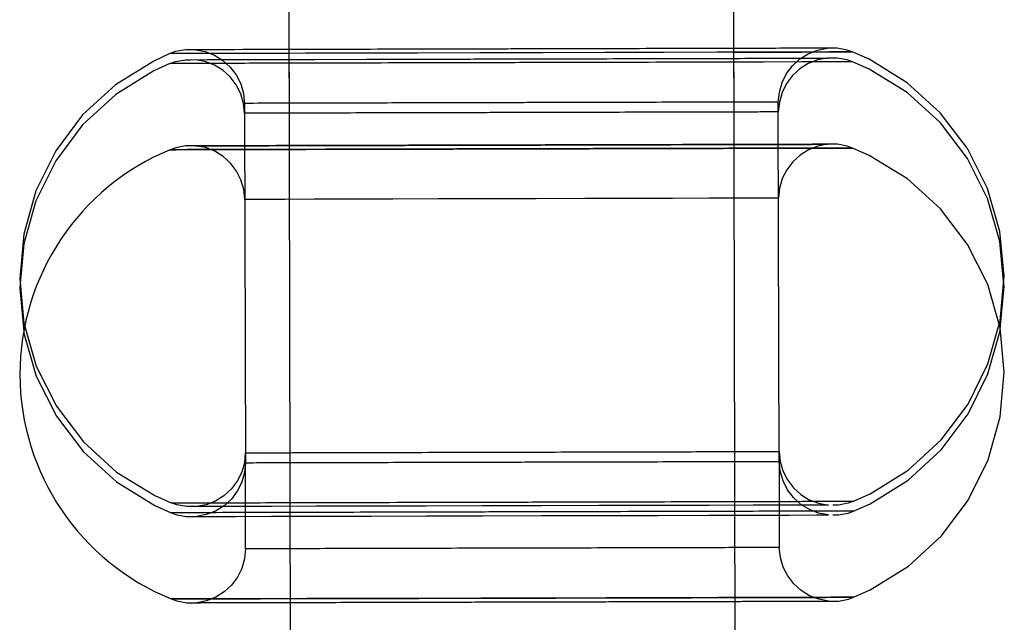
# Model space of a CAD drawing. Units: millimetres. Extents: x 307 to 10825, y 624 to 8671.
# Drawn here: x 4025 to 4098, y 6438 to 6483 of the extents above; entities that cross this region are included whole.
import ezdxf

# ---------------------------------------------------------------- set-up
doc = ezdxf.new("R2010")
doc.units = ezdxf.units.MM

# ---------------------------------------------------------------- blocks, each defined once
blk = doc.blocks.new('A$85E', base_point=(14244.374, 961.318))
at = {"linetype": 'Continuous'}
for p, q in [((16477.057, 5902.303), (16477.057, 4402.303)), ((16510.057, 4402.303), (16510.057, 5902.303)), ((16477.057, 5339.706), (16477.057, 5301.823)), ((16510.057, 5301.823), (16510.057, 5339.706)), ((16468.243, 5308.668), (16467.034, 5308.121)), ((16468.663, 5308.813), (16468.243, 5308.668)), ((16468.674, 5308.668), (16468.243, 5308.668)), ((16468.674, 5308.668), (16468.243, 5308.668)), ((16469.388, 5308.949), (16468.663, 5308.813)), ((16469.952, 5308.668), (16468.674, 5308.668)), ((16469.952, 5308.668), (16468.674, 5308.668)), ((16469.8, 5308.949), (16469.388, 5308.949)), ((16471.02, 5308.949), (16469.8, 5308.949)), ((16472.035, 5308.668), (16469.952, 5308.668)), ((16472.035, 5308.668), (16469.952, 5308.668)), ((16470.525, 5308.949), (16470.126, 5308.949)), ((16470.126, 5308.949), (16470.852, 5308.813)), ((16471.709, 5308.949), (16470.525, 5308.949)), ((16470.852, 5308.813), (16471.54, 5308.546)), ((16473.008, 5308.949), (16471.02, 5308.949)), ((16471.54, 5308.546), (16472.168, 5308.158)), ((16473.636, 5308.949), (16471.709, 5308.949)), ((16474.85, 5308.668), (16472.035, 5308.668)), ((16474.85, 5308.668), (16472.035, 5308.668)), ((16475.696, 5308.949), (16473.008, 5308.949)), ((16476.242, 5308.949), (16473.636, 5308.949)), ((16477.057, 5308.668), (16474.85, 5308.668)), ((16477.057, 5308.668), (16474.85, 5308.668)), ((16477.057, 5308.949), (16475.696, 5308.949)), ((16478.992, 5308.949), (16476.242, 5308.949)), ((16478.302, 5308.668), (16477.057, 5308.668)), ((16482.274, 5308.668), (16478.302, 5308.668)), ((16482.784, 5308.949), (16478.992, 5308.949)), ((16486.63, 5308.668), (16482.274, 5308.668)), ((16483.113, 5308.949), (16482.784, 5308.949)), ((16491.222, 5308.668), (16486.63, 5308.668)), ((16493.557, 5308.668), (16491.222, 5308.668)), ((16495.893, 5308.668), (16493.557, 5308.668)), ((16500.485, 5308.668), (16495.893, 5308.668)), ((16504.841, 5308.668), (16500.485, 5308.668)), ((16508.812, 5308.668), (16504.841, 5308.668)), ((16510.057, 5308.668), (16508.812, 5308.668)), ((16511.418, 5308.949), (16510.057, 5308.949)), ((16510.057, 5308.668), (16512.265, 5308.668)), ((16512.265, 5308.668), (16510.057, 5308.668)), ((16514.106, 5308.949), (16511.418, 5308.949)), ((16512.265, 5308.668), (16515.08, 5308.668)), ((16515.08, 5308.668), (16512.265, 5308.668)), ((16516.094, 5308.949), (16514.106, 5308.949)), ((16514.947, 5308.158), (16515.574, 5308.546)), ((16515.08, 5308.668), (16517.162, 5308.668)), ((16517.162, 5308.668), (16515.08, 5308.668)), ((16515.574, 5308.546), (16516.263, 5308.813)), ((16517.315, 5308.949), (16516.094, 5308.949)), ((16516.263, 5308.813), (16516.988, 5308.949)), ((16516.988, 5308.949), (16516.589, 5308.949)), ((16517.162, 5308.668), (16518.44, 5308.668)), ((16518.199, 5308.668), (16517.162, 5308.668)), ((16517.726, 5308.949), (16517.315, 5308.949)), ((16518.452, 5308.813), (16517.726, 5308.949)), ((16518.764, 5308.668), (16518.199, 5308.668)), ((16518.44, 5308.668), (16518.844, 5308.668)), ((16518.844, 5308.668), (16518.452, 5308.813)), ((16518.844, 5308.668), (16518.764, 5308.668)), ((16520.081, 5308.121), (16518.844, 5308.668)), ((16467.034, 5308.121), (16464.21, 5306.372)), ((16468.243, 5307.934), (16467.034, 5307.386)), ((16468.243, 5307.934), (16468.663, 5308.079)), ((16468.674, 5307.934), (16468.243, 5307.934)), ((16468.663, 5308.079), (16469.388, 5308.214)), ((16469.388, 5308.214), (16469.8, 5308.214)), ((16469.8, 5308.214), (16471.02, 5308.214)), ((16470.852, 5308.079), (16470.126, 5308.214)), ((16471.54, 5307.812), (16470.852, 5308.079)), ((16471.02, 5308.214), (16473.008, 5308.214)), ((16472.168, 5307.423), (16471.54, 5307.812)), ((16472.168, 5308.158), (16472.713, 5307.66)), ((16472.713, 5307.66), (16473.158, 5307.071)), ((16473.008, 5308.214), (16473.636, 5308.214)), ((16473.636, 5308.214), (16476.242, 5308.214)), ((16476.242, 5308.214), (16478.992, 5308.214)), ((16478.992, 5308.214), (16482.784, 5308.214)), ((16482.784, 5308.214), (16483.113, 5308.214)), ((16512.265, 5307.934), (16508.812, 5307.934)), ((16515.08, 5307.934), (16512.265, 5307.934)), ((16513.956, 5307.071), (16514.401, 5307.66)), ((16514.401, 5307.66), (16514.947, 5308.158)), ((16515.574, 5307.812), (16514.947, 5307.423)), ((16517.162, 5307.934), (16515.08, 5307.934)), ((16516.263, 5308.079), (16515.574, 5307.812)), ((16516.988, 5308.214), (16516.263, 5308.079)), ((16516.589, 5308.214), (16516.988, 5308.214)), ((16517.315, 5308.214), (16516.988, 5308.214)), ((16518.199, 5307.934), (16517.162, 5307.934)), ((16517.726, 5308.214), (16517.315, 5308.214)), ((16518.452, 5308.079), (16517.726, 5308.214)), ((16518.764, 5307.934), (16518.199, 5307.934)), ((16518.844, 5307.934), (16518.452, 5308.079)), ((16518.844, 5307.934), (16518.764, 5307.934)), ((16520.081, 5307.386), (16518.844, 5307.934)), ((16522.905, 5306.372), (16520.081, 5308.121)), ((16467.034, 5307.386), (16464.21, 5305.638)), ((16472.713, 5306.926), (16472.168, 5307.423)), ((16473.158, 5306.337), (16472.713, 5306.926)), ((16473.158, 5307.071), (16473.487, 5306.411)), ((16513.627, 5306.411), (16513.956, 5307.071)), ((16514.401, 5306.926), (16513.956, 5306.337)), ((16514.947, 5307.423), (16514.401, 5306.926)), ((16522.905, 5305.638), (16520.081, 5307.386)), ((16464.21, 5306.372), (16461.755, 5304.134)), ((16473.487, 5305.676), (16473.158, 5306.337)), ((16473.487, 5306.411), (16473.689, 5305.701)), ((16513.425, 5305.701), (16513.627, 5306.411)), ((16513.956, 5306.337), (16513.627, 5305.676)), ((16525.359, 5304.134), (16522.905, 5306.372)), ((16464.21, 5305.638), (16461.755, 5303.4)), ((16473.689, 5304.966), (16473.487, 5305.676)), ((16473.689, 5305.701), (16473.757, 5304.966)), ((16513.336, 5304.966), (16513.425, 5305.701)), ((16513.627, 5305.676), (16513.425, 5304.966)), ((16525.359, 5303.4), (16522.905, 5305.638)), ((16473.757, 5304.231), (16473.689, 5304.966)), ((16474.094, 5304.966), (16473.757, 5304.966)), ((16473.757, 5304.966), (16473.757, 5304.231)), ((16513.336, 5304.966), (16513.02, 5304.966)), ((16513.425, 5304.966), (16513.336, 5304.231)), ((16513.336, 5304.231), (16513.336, 5304.966)), ((16461.755, 5304.134), (16459.753, 5301.483)), ((16473.757, 5304.231), (16473.757, 5278.315)), ((16474.094, 5304.231), (16473.757, 5304.231)), ((16513.336, 5304.231), (16513.02, 5304.231)), ((16513.336, 5278.315), (16513.336, 5304.231)), ((16527.361, 5301.483), (16525.359, 5304.134)), ((16461.755, 5303.4), (16459.753, 5300.749)), ((16527.361, 5300.749), (16525.359, 5303.4)), ((16469.388, 5301.823), (16468.663, 5301.687)), ((16469.8, 5301.823), (16469.388, 5301.823)), ((16470.852, 5301.687), (16470.126, 5301.823)), ((16470.126, 5301.823), (16470.525, 5301.823)), ((16516.988, 5301.823), (16516.263, 5301.687)), ((16516.589, 5301.823), (16516.988, 5301.823)), ((16517.726, 5301.823), (16517.315, 5301.823)), ((16518.452, 5301.687), (16517.726, 5301.823)), ((16459.753, 5301.483), (16458.273, 5298.51)), ((16468.663, 5301.687), (16468.243, 5301.542)), ((16468.243, 5301.542), (16468.674, 5301.542)), ((16468.674, 5301.542), (16468.243, 5301.542)), ((16468.674, 5301.542), (16469.952, 5301.542)), ((16469.952, 5301.542), (16472.035, 5301.542)), ((16471.54, 5301.421), (16470.852, 5301.687)), ((16472.168, 5301.032), (16471.54, 5301.421)), ((16472.035, 5301.542), (16474.85, 5301.542)), ((16474.85, 5301.542), (16478.302, 5301.542)), ((16478.302, 5301.542), (16482.274, 5301.542)), ((16482.274, 5301.542), (16486.63, 5301.542)), ((16515.574, 5301.421), (16514.947, 5301.032)), ((16516.263, 5301.687), (16515.574, 5301.421)), ((16518.199, 5301.542), (16517.162, 5301.542)), ((16518.764, 5301.542), (16518.199, 5301.542)), ((16518.44, 5301.542), (16518.844, 5301.542)), ((16518.844, 5301.542), (16518.452, 5301.687)), ((16518.844, 5301.542), (16518.764, 5301.542)), ((16520.081, 5300.995), (16518.844, 5301.542)), ((16528.842, 5298.51), (16527.361, 5301.483)), ((16459.753, 5300.749), (16458.273, 5297.776)), ((16472.713, 5300.535), (16472.168, 5301.032)), ((16473.158, 5299.946), (16472.713, 5300.535)), ((16514.401, 5300.535), (16513.956, 5299.946)), ((16514.947, 5301.032), (16514.401, 5300.535)), ((16522.905, 5299.246), (16520.081, 5300.995)), ((16528.842, 5297.776), (16527.361, 5300.749)), ((16473.487, 5299.285), (16473.158, 5299.946)), ((16513.956, 5299.946), (16513.627, 5299.285)), ((16473.689, 5298.575), (16473.487, 5299.285)), ((16513.627, 5299.285), (16513.425, 5298.575)), ((16525.359, 5297.008), (16522.905, 5299.246)), ((16458.273, 5298.51), (16457.364, 5295.315)), ((16473.757, 5297.84), (16473.689, 5298.575)), ((16513.425, 5298.575), (16513.336, 5297.84)), ((16529.751, 5295.315), (16528.842, 5298.51)), ((16458.273, 5297.776), (16457.364, 5294.581)), ((16474.094, 5297.84), (16473.757, 5297.84)), ((16475.094, 5297.84), (16474.094, 5297.84)), ((16476.723, 5297.84), (16475.094, 5297.84)), ((16478.925, 5297.84), (16476.723, 5297.84)), ((16481.625, 5297.84), (16478.925, 5297.84)), ((16484.732, 5297.84), (16481.625, 5297.84)), ((16488.139, 5297.84), (16484.732, 5297.84)), ((16491.73, 5297.84), (16488.139, 5297.84)), ((16493.557, 5297.84), (16491.73, 5297.84)), ((16495.384, 5297.84), (16493.557, 5297.84)), ((16498.976, 5297.84), (16495.384, 5297.84)), ((16502.383, 5297.84), (16498.976, 5297.84)), ((16505.489, 5297.84), (16502.383, 5297.84)), ((16508.19, 5297.84), (16505.489, 5297.84)), ((16510.392, 5297.84), (16508.19, 5297.84)), ((16512.02, 5297.84), (16510.392, 5297.84)), ((16513.02, 5297.84), (16512.02, 5297.84)), ((16513.336, 5297.84), (16513.02, 5297.84)), ((16529.751, 5294.581), (16528.842, 5297.776)), ((16527.361, 5294.358), (16525.359, 5297.008)), ((16457.364, 5295.315), (16457.057, 5292.008)), ((16530.057, 5292.008), (16529.751, 5295.315)), ((16457.364, 5294.581), (16457.091, 5291.64)), ((16530.023, 5291.64), (16529.751, 5294.581)), ((16528.842, 5291.384), (16527.361, 5294.358)), ((16457.057, 5292.008), (16457.364, 5288.7)), ((16457.091, 5291.64), (16457.057, 5291.273)), ((16529.751, 5288.7), (16530.057, 5292.008)), ((16530.057, 5291.273), (16530.023, 5291.64)), ((16457.057, 5291.273), (16457.353, 5288.078)), ((16529.751, 5288.189), (16528.842, 5291.384)), ((16529.761, 5288.078), (16530.057, 5291.273)), ((16457.364, 5288.7), (16457.436, 5288.445)), ((16529.678, 5288.445), (16529.751, 5288.7)), ((16457.353, 5288.078), (16457.364, 5287.966)), ((16457.364, 5287.966), (16458.273, 5284.771)), ((16457.436, 5288.445), (16458.273, 5285.505)), ((16528.842, 5285.505), (16529.678, 5288.445)), ((16528.842, 5284.771), (16529.751, 5287.966)), ((16530.057, 5284.882), (16529.751, 5288.189)), ((16529.751, 5287.966), (16529.761, 5288.078)), ((16458.273, 5285.505), (16459.753, 5282.532)), ((16527.361, 5282.532), (16528.842, 5285.505)), ((16458.273, 5284.771), (16459.753, 5281.798)), ((16527.361, 5281.798), (16528.842, 5284.771)), ((16529.751, 5281.574), (16530.057, 5284.882)), ((16459.753, 5282.532), (16461.755, 5279.881)), ((16525.359, 5279.881), (16527.361, 5282.532)), ((16459.753, 5281.798), (16461.755, 5279.147)), ((16525.359, 5279.147), (16527.361, 5281.798)), ((16528.842, 5278.38), (16529.751, 5281.574)), ((16461.755, 5279.881), (16464.21, 5277.643)), ((16522.905, 5277.643), (16525.359, 5279.881)), ((16461.755, 5279.147), (16464.21, 5276.909)), ((16473.757, 5279.05), (16473.689, 5278.315)), ((16473.757, 5279.05), (16474.094, 5279.05)), ((16513.02, 5279.05), (16513.336, 5279.05)), ((16513.336, 5279.05), (16513.425, 5278.315)), ((16522.905, 5276.909), (16525.359, 5279.147)), ((16473.689, 5278.315), (16473.487, 5277.605)), ((16473.757, 5278.315), (16473.689, 5277.58)), ((16473.757, 5278.315), (16474.094, 5278.315)), ((16473.757, 5271.924), (16473.757, 5278.315)), ((16513.02, 5278.315), (16513.336, 5278.315)), ((16513.425, 5277.58), (16513.336, 5278.315)), ((16513.336, 5278.315), (16513.336, 5271.924)), ((16513.425, 5278.315), (16513.627, 5277.605)), ((16527.361, 5275.406), (16528.842, 5278.38)), ((16464.21, 5277.643), (16467.034, 5275.895)), ((16473.487, 5277.605), (16473.158, 5276.944)), ((16473.689, 5277.58), (16473.487, 5276.87)), ((16513.627, 5276.87), (16513.425, 5277.58)), ((16513.627, 5277.605), (16513.956, 5276.944)), ((16520.081, 5275.895), (16522.905, 5277.643)), ((16464.21, 5276.909), (16467.034, 5275.16)), ((16472.713, 5276.355), (16472.168, 5275.858)), ((16473.158, 5276.944), (16472.713, 5276.355)), ((16473.487, 5276.87), (16473.158, 5276.21)), ((16513.956, 5276.21), (16513.627, 5276.87)), ((16513.956, 5276.944), (16514.401, 5276.355)), ((16514.401, 5276.355), (16514.947, 5275.858)), ((16520.081, 5275.16), (16522.905, 5276.909)), ((16467.034, 5275.895), (16468.243, 5275.347)), ((16472.168, 5275.858), (16471.54, 5275.469)), ((16472.713, 5275.621), (16472.168, 5275.123)), ((16473.158, 5276.21), (16472.713, 5275.621)), ((16514.401, 5275.621), (16513.956, 5276.21)), ((16514.947, 5275.123), (16514.401, 5275.621)), ((16514.947, 5275.858), (16515.574, 5275.469)), ((16518.844, 5275.347), (16520.081, 5275.895)), ((16467.034, 5275.16), (16468.243, 5274.613)), ((16468.663, 5275.202), (16468.243, 5275.347)), ((16468.243, 5275.347), (16468.674, 5275.347)), ((16469.388, 5275.067), (16468.663, 5275.202)), ((16469.8, 5275.067), (16469.388, 5275.067)), ((16471.02, 5275.067), (16469.8, 5275.067)), ((16470.852, 5275.202), (16470.126, 5275.067)), ((16471.54, 5275.469), (16470.852, 5275.202)), ((16473.008, 5275.067), (16471.02, 5275.067)), ((16472.168, 5275.123), (16471.54, 5274.735)), ((16475.696, 5275.067), (16473.008, 5275.067)), ((16478.992, 5275.067), (16475.696, 5275.067)), ((16479.437, 5275.067), (16478.992, 5275.067)), ((16483.113, 5275.067), (16479.437, 5275.067)), ((16487.145, 5275.067), (16483.113, 5275.067)), ((16491.327, 5275.067), (16487.145, 5275.067)), ((16495.719, 5275.067), (16491.327, 5275.067)), ((16499.969, 5275.067), (16495.719, 5275.067)), ((16500.171, 5275.067), (16499.969, 5275.067)), ((16504.33, 5275.067), (16500.171, 5275.067)), ((16508.122, 5275.067), (16504.33, 5275.067)), ((16511.418, 5275.067), (16508.122, 5275.067)), ((16514.106, 5275.067), (16511.418, 5275.067)), ((16516.094, 5275.067), (16514.106, 5275.067)), ((16515.574, 5274.735), (16514.947, 5275.123)), ((16515.574, 5275.469), (16516.263, 5275.202)), ((16516.589, 5275.067), (16516.094, 5275.067)), ((16516.263, 5275.202), (16516.988, 5275.067)), ((16516.988, 5275.067), (16516.589, 5275.067)), ((16517.162, 5275.347), (16518.199, 5275.347)), ((16517.726, 5275.067), (16517.315, 5275.067)), ((16518.452, 5275.202), (16517.726, 5275.067)), ((16518.199, 5275.347), (16518.764, 5275.347)), ((16518.844, 5275.347), (16518.452, 5275.202)), ((16518.764, 5275.347), (16518.844, 5275.347)), ((16518.844, 5274.613), (16520.081, 5275.16)), ((16525.359, 5272.755), (16527.361, 5275.406)), ((16468.674, 5274.613), (16468.243, 5274.613)), ((16468.243, 5274.613), (16468.663, 5274.468)), ((16468.663, 5274.468), (16469.388, 5274.332)), ((16469.388, 5274.332), (16469.8, 5274.332)), ((16469.8, 5274.332), (16471.02, 5274.332)), ((16470.852, 5274.468), (16470.126, 5274.332)), ((16471.54, 5274.735), (16470.852, 5274.468)), ((16471.02, 5274.332), (16473.008, 5274.332)), ((16473.008, 5274.332), (16475.696, 5274.332)), ((16475.696, 5274.332), (16478.992, 5274.332)), ((16478.992, 5274.332), (16479.437, 5274.332)), ((16479.437, 5274.332), (16483.113, 5274.332)), ((16483.113, 5274.332), (16487.145, 5274.332)), ((16487.145, 5274.332), (16491.327, 5274.332)), ((16491.327, 5274.332), (16495.719, 5274.332)), ((16495.719, 5274.332), (16499.969, 5274.332)), ((16499.969, 5274.332), (16500.171, 5274.332)), ((16500.171, 5274.332), (16504.33, 5274.332)), ((16504.33, 5274.332), (16508.122, 5274.332)), ((16508.122, 5274.332), (16511.418, 5274.332)), ((16511.418, 5274.332), (16514.106, 5274.332)), ((16514.106, 5274.332), (16516.094, 5274.332)), ((16516.263, 5274.468), (16515.574, 5274.735)), ((16516.094, 5274.332), (16516.589, 5274.332)), ((16516.988, 5274.332), (16516.263, 5274.468)), ((16516.589, 5274.332), (16516.988, 5274.332)), ((16518.199, 5274.613), (16517.162, 5274.613)), ((16517.315, 5274.332), (16517.726, 5274.332)), ((16517.726, 5274.332), (16518.452, 5274.468)), ((16518.764, 5274.613), (16518.199, 5274.613)), ((16518.452, 5274.468), (16518.844, 5274.613)), ((16518.844, 5274.613), (16518.764, 5274.613)), ((16522.905, 5270.518), (16525.359, 5272.755)), ((16473.757, 5271.924), (16473.689, 5271.189)), ((16474.094, 5271.924), (16473.757, 5271.924)), ((16513.336, 5271.924), (16513.02, 5271.924)), ((16513.425, 5271.189), (16513.336, 5271.924)), ((16473.689, 5271.189), (16473.487, 5270.479)), ((16513.627, 5270.479), (16513.425, 5271.189)), ((16473.487, 5270.479), (16473.158, 5269.818)), ((16513.956, 5269.818), (16513.627, 5270.479)), ((16520.081, 5268.769), (16522.905, 5270.518)), ((16473.158, 5269.818), (16472.713, 5269.229)), ((16514.401, 5269.229), (16513.956, 5269.818)), ((16472.713, 5269.229), (16472.168, 5268.732)), ((16514.947, 5268.732), (16514.401, 5269.229)), ((16468.243, 5268.222), (16468.674, 5268.222)), ((16468.674, 5268.222), (16468.243, 5268.222)), ((16468.243, 5268.222), (16468.663, 5268.077)), ((16468.674, 5268.222), (16469.952, 5268.222)), ((16469.952, 5268.222), (16468.674, 5268.222)), ((16469.952, 5268.222), (16472.035, 5268.222)), ((16472.035, 5268.222), (16469.952, 5268.222)), ((16471.54, 5268.343), (16470.852, 5268.077)), ((16472.168, 5268.732), (16471.54, 5268.343)), ((16472.035, 5268.222), (16474.85, 5268.222)), ((16474.85, 5268.222), (16472.035, 5268.222)), ((16474.85, 5268.222), (16478.302, 5268.222)), ((16478.302, 5268.222), (16474.85, 5268.222)), ((16478.302, 5268.222), (16482.274, 5268.222)), ((16482.274, 5268.222), (16478.302, 5268.222)), ((16482.274, 5268.222), (16486.63, 5268.222)), ((16486.63, 5268.222), (16482.274, 5268.222)), ((16491.222, 5268.222), (16486.63, 5268.222)), ((16493.557, 5268.222), (16491.222, 5268.222)), ((16495.893, 5268.222), (16493.557, 5268.222)), ((16500.485, 5268.222), (16495.893, 5268.222)), ((16504.841, 5268.222), (16500.485, 5268.222)), ((16508.812, 5268.222), (16504.841, 5268.222)), ((16512.265, 5268.222), (16508.812, 5268.222)), ((16515.08, 5268.222), (16512.265, 5268.222)), ((16515.574, 5268.343), (16514.947, 5268.732)), ((16517.162, 5268.222), (16515.08, 5268.222)), ((16516.263, 5268.077), (16515.574, 5268.343)), ((16518.199, 5268.222), (16517.162, 5268.222)), ((16518.764, 5268.222), (16518.199, 5268.222)), ((16518.44, 5268.222), (16518.844, 5268.222)), ((16518.452, 5268.077), (16518.844, 5268.222)), ((16518.844, 5268.222), (16518.764, 5268.222)), ((16518.844, 5268.222), (16520.081, 5268.769)), ((16468.663, 5268.077), (16469.388, 5267.941)), ((16469.388, 5267.941), (16469.8, 5267.941)), ((16470.852, 5268.077), (16470.126, 5267.941)), ((16470.126, 5267.941), (16470.525, 5267.941)), ((16477.057, 5267.941), (16477.057, 5241.462)), ((16510.057, 5241.462), (16510.057, 5267.941)), ((16516.988, 5267.941), (16516.263, 5268.077)), ((16516.589, 5267.941), (16516.988, 5267.941)), ((16517.315, 5267.941), (16517.726, 5267.941)), ((16517.726, 5267.941), (16518.452, 5268.077))]:
    blk.add_line(p, q, dxfattribs=at)
blk.add_arc((16475.057, 5284.882), 18, 112.24522, 247.75478, dxfattribs=at)
for points, start_tangent, end_tangent in [([(16516.589, 5308.949), (16515.406, 5308.949), (16513.479, 5308.949), (16510.873, 5308.949), (16507.678, 5308.949), (16504.001, 5308.949), (16500.171, 5308.949), (16495.787, 5308.949), (16491.327, 5308.949), (16483.113, 5308.949)], (-1, 0), (-1, 0)), ([(16508.812, 5307.934), (16504.841, 5307.934), (16500.485, 5307.934), (16495.893, 5307.934), (16493.557, 5307.934), (16491.222, 5307.934), (16486.63, 5307.934), (16482.274, 5307.934), (16478.302, 5307.934), (16474.85, 5307.934), (16472.035, 5307.934), (16468.674, 5307.934)], (-1, 0), (-1, 0)), ([(16483.113, 5308.214), (16486.943, 5308.214), (16491.327, 5308.214), (16495.787, 5308.214), (16500.171, 5308.214), (16504.001, 5308.214), (16507.678, 5308.214), (16510.873, 5308.214), (16513.479, 5308.214), (16516.589, 5308.214)], (1, 0), (1, 0)), ([(16513.02, 5304.966), (16512.02, 5304.966), (16510.392, 5304.966), (16508.19, 5304.966), (16505.489, 5304.966), (16502.383, 5304.966), (16498.976, 5304.966), (16495.384, 5304.966), (16493.557, 5304.966), (16491.73, 5304.966), (16488.139, 5304.966), (16484.732, 5304.966), (16481.625, 5304.966), (16478.925, 5304.966), (16476.723, 5304.966), (16474.094, 5304.966)], (-1, 0), (-1, 0)), ([(16513.02, 5304.231), (16512.02, 5304.231), (16510.392, 5304.231), (16508.19, 5304.231), (16505.489, 5304.231), (16502.383, 5304.231), (16498.976, 5304.231), (16495.384, 5304.231), (16493.557, 5304.231), (16491.73, 5304.231), (16488.139, 5304.231), (16484.732, 5304.231), (16481.625, 5304.231), (16478.925, 5304.231), (16476.723, 5304.231), (16474.094, 5304.231)], (-1, 0), (-1, 0)), ([(16517.315, 5301.823), (16516.094, 5301.823), (16514.106, 5301.823), (16511.418, 5301.823), (16508.122, 5301.823), (16504.33, 5301.823), (16500.171, 5301.823), (16495.787, 5301.823), (16491.327, 5301.823), (16486.943, 5301.823), (16482.784, 5301.823), (16478.992, 5301.823), (16475.696, 5301.823), (16473.008, 5301.823), (16469.8, 5301.823)], (-1, 0), (-1, 0)), ([(16470.525, 5301.823), (16471.709, 5301.823), (16473.636, 5301.823), (16476.242, 5301.823), (16479.437, 5301.823), (16483.113, 5301.823), (16487.145, 5301.823), (16491.395, 5301.823), (16495.719, 5301.823), (16499.969, 5301.823), (16504.001, 5301.823), (16507.678, 5301.823), (16510.873, 5301.823), (16513.479, 5301.823), (16516.589, 5301.823)], (1, 0), (1, 0)), ([(16517.162, 5301.542), (16515.08, 5301.542), (16512.265, 5301.542), (16508.812, 5301.542), (16504.841, 5301.542), (16500.485, 5301.542), (16495.893, 5301.542), (16493.557, 5301.542), (16491.222, 5301.542), (16486.63, 5301.542), (16482.274, 5301.542), (16478.302, 5301.542), (16474.85, 5301.542), (16472.035, 5301.542), (16468.674, 5301.542)], (-1, 0), (-1, 0)), ([(16486.63, 5301.542), (16491.222, 5301.542), (16493.557, 5301.542), (16495.893, 5301.542), (16500.485, 5301.542), (16504.841, 5301.542), (16508.812, 5301.542), (16512.265, 5301.542), (16515.08, 5301.542), (16518.44, 5301.542)], (1, 0), (1, 0)), ([(16474.094, 5279.05), (16475.094, 5279.05), (16476.723, 5279.05), (16478.925, 5279.05), (16481.625, 5279.05), (16484.732, 5279.05), (16488.139, 5279.05), (16491.73, 5279.05), (16493.557, 5279.05), (16495.384, 5279.05), (16498.976, 5279.05), (16502.383, 5279.05), (16505.489, 5279.05), (16508.19, 5279.05), (16510.392, 5279.05), (16513.02, 5279.05)], (1, 0), (1, 0)), ([(16474.094, 5278.315), (16475.094, 5278.315), (16476.723, 5278.315), (16478.925, 5278.315), (16481.625, 5278.315), (16484.732, 5278.315), (16488.139, 5278.315), (16491.73, 5278.315), (16493.557, 5278.315), (16495.384, 5278.315), (16498.976, 5278.315), (16502.383, 5278.315), (16505.489, 5278.315), (16508.19, 5278.315), (16510.392, 5278.315), (16513.02, 5278.315)], (1, 0), (1, 0)), ([(16468.674, 5275.347), (16469.952, 5275.347), (16472.035, 5275.347), (16474.85, 5275.347), (16478.302, 5275.347), (16482.274, 5275.347), (16486.63, 5275.347), (16491.222, 5275.347), (16493.557, 5275.347), (16495.893, 5275.347), (16500.485, 5275.347), (16504.841, 5275.347), (16508.812, 5275.347), (16512.265, 5275.347), (16517.162, 5275.347)], (1, 0), (1, 0)), ([(16517.162, 5274.613), (16515.08, 5274.613), (16512.265, 5274.613), (16508.812, 5274.613), (16504.841, 5274.613), (16500.485, 5274.613), (16495.893, 5274.613), (16493.557, 5274.613), (16491.222, 5274.613), (16486.63, 5274.613), (16482.274, 5274.613), (16478.302, 5274.613), (16474.85, 5274.613), (16472.035, 5274.613), (16468.674, 5274.613)], (-1, 0), (-1, 0)), ([(16513.02, 5271.924), (16512.02, 5271.924), (16510.392, 5271.924), (16508.19, 5271.924), (16505.489, 5271.924), (16502.383, 5271.924), (16498.976, 5271.924), (16495.384, 5271.924), (16493.557, 5271.924), (16491.73, 5271.924), (16488.139, 5271.924), (16484.732, 5271.924), (16481.625, 5271.924), (16478.925, 5271.924), (16476.723, 5271.924), (16474.094, 5271.924)], (-1, 0), (-1, 0)), ([(16486.63, 5268.222), (16491.222, 5268.222), (16493.557, 5268.222), (16495.893, 5268.222), (16500.485, 5268.222), (16504.841, 5268.222), (16508.812, 5268.222), (16512.265, 5268.222), (16515.08, 5268.222), (16518.44, 5268.222)], (1, 0), (1, 0)), ([(16469.8, 5267.941), (16471.02, 5267.941), (16473.008, 5267.941), (16475.696, 5267.941), (16478.992, 5267.941), (16482.784, 5267.941), (16486.943, 5267.941), (16491.327, 5267.941), (16495.787, 5267.941), (16500.171, 5267.941), (16504.33, 5267.941), (16508.122, 5267.941), (16511.418, 5267.941), (16514.106, 5267.941), (16517.315, 5267.941)], (1, 0), (1, 0)), ([(16470.525, 5267.941), (16471.709, 5267.941), (16473.636, 5267.941), (16476.242, 5267.941), (16479.437, 5267.941), (16483.113, 5267.941), (16487.145, 5267.941), (16491.395, 5267.941), (16495.719, 5267.941), (16499.969, 5267.941), (16504.001, 5267.941), (16507.678, 5267.941), (16510.873, 5267.941), (16513.479, 5267.941), (16516.589, 5267.941)], (1, 0), (1, 0))]:
    blk.add_spline(points, degree=3, dxfattribs=dict(at, start_tangent=start_tangent, end_tangent=end_tangent))
blk = doc.blocks.new('A$7E56199E26FB')
blk.add_blockref('A$85E', (1500, 1500))

msp = doc.modelspace()

# ---------------------------------------------------------------- block references
at = {"rotation": 0.141510408128409}
msp.add_blockref('A$7E56199E26FB', (326.596, 623.628), dxfattribs=at)

doc.saveas('drawing.dxf')
